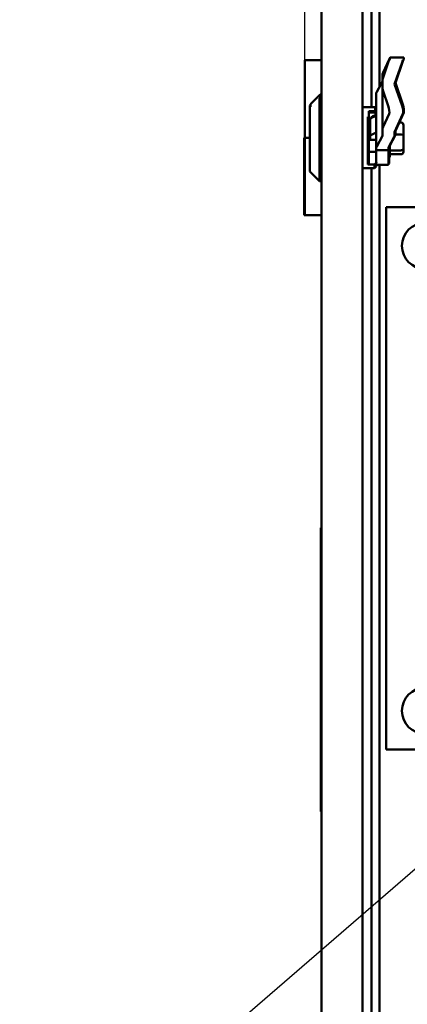
# Model space of a CAD drawing. Units: inches. Extents: x 4 to 172, y 2 to 134.
# Drawn here: x 141 to 146, y 98 to 111 of the extents above; entities that cross this region are included whole.
import ezdxf

# ---------------------------------------------------------------- set-up
doc = ezdxf.new("R2010")
doc.units = ezdxf.units.IN
doc.header["$LTSCALE"] = 8
doc.header["$MEASUREMENT"] = 0
for name, color, linetype, lineweight in [('Dimension (ANSI)', 7, 'Continuous', 25), ('Symbol (ANSI)', 7, 'Continuous', 25), ('Visible (ANSI)', 7, 'Continuous', 50)]:
    doc.layers.add(name, color=color, linetype=linetype, lineweight=lineweight)
doc.styles.add('Note Text (ANSI)', font='tahoma.ttf')
doc.dimstyles.new('Default (ANSI)', dxfattribs={"dimscale": 8, "dimtxt": 0.12, "dimasz": 0.098425, "dimexe": 0.125, "dimexo": 0.0625, "dimgap": 0.031496, "dimtad": 0, "dimtih": 1, "dimtoh": 1, "dimrnd": 1e-08, "dimzin": 4, "dimdsep": 46, "dimtxsty": 'Note Text (ANSI)', "dimcen": 0.09, "dimdle": 0.393701, "dimclrd": 256, "dimclre": 256, "dimclrt": 256, "dimadec": 0, "dimazin": 1, "dimtfac": 1, "dimtofl": 0, "dimtmove": 0, "dimatfit": 3, "dimfxl": 1, "dimtolj": 1, "dimtzin": 4, "dimlwd": -1, "dimlwe": -1, "dimarcsym": 0})
doc.dimstyles.new('Default (ANSI)$7', dxfattribs={"dimscale": 8, "dimtxt": 0.12, "dimasz": 0.098425, "dimexe": 0.125, "dimexo": 0.0625, "dimgap": 0.031496, "dimtad": 0, "dimtih": 1, "dimtoh": 1, "dimrnd": 1e-08, "dimzin": 4, "dimdsep": 46, "dimtxsty": 'Note Text (ANSI)', "dimcen": 0.09, "dimdle": 0.393701, "dimclrd": 256, "dimclre": 256, "dimclrt": 256, "dimadec": 0, "dimazin": 1, "dimtfac": 1, "dimtofl": 0, "dimtmove": 0, "dimatfit": 3, "dimfxl": 1, "dimtolj": 1, "dimtzin": 4, "dimlwd": -1, "dimlwe": -1, "dimarcsym": 0})

# ---------------------------------------------------------------- blocks, each defined once
blk = doc.blocks.new('*D26')
at = {"layer": 'Defpoints', "color": 0, "transparency": 16777216}
for p in [(147.755, 115.391), (145.255, 113.794), (147.755, 84.006)]:
    blk.add_point(p, dxfattribs=at)
at = {"layer": 'Dimension (ANSI)', "transparency": 16777216}
for p, q in [((145.255, 114.294), (145.255, 116.391)), ((147.755, 84.506), (147.755, 116.391)), ((145.255, 115.391), (144.05, 115.391)), ((146.968, 115.391), (146.043, 115.391))]:
    blk.add_line(p, q, dxfattribs=at)
for points in [[(146.043, 115.523), (146.043, 115.26), (145.255, 115.391)], [(146.968, 115.523), (146.968, 115.26), (147.755, 115.391)]]:
    blk.add_solid(points, dxfattribs=at)
at = {"layer": 'Dimension (ANSI)', "transparency": 16777216, "insert": (141.359, 115.891), "char_height": 0.96, "attachment_point": 1, "style": 'Note Text (ANSI)'}
blk.add_mtext('\\A1;2.50', dxfattribs=at)
blk = doc.blocks.new('*D34')
at = {"layer": 'Defpoints', "color": 0, "transparency": 16777216}
for p in [(145.041, 120.869), (165.28, 113.84), (145.041, 109.194)]:
    blk.add_point(p, dxfattribs=at)
at = {"layer": 'Dimension (ANSI)', "transparency": 16777216}
for p, q in [((145.041, 109.694), (145.041, 121.869)), ((165.28, 114.34), (165.28, 121.869)), ((145.828, 120.869), (153.318, 120.869)), ((164.492, 120.869), (157.002, 120.869))]:
    blk.add_line(p, q, dxfattribs=at)
for points in [[(145.828, 121), (145.828, 120.738), (145.041, 120.869)], [(164.492, 121), (164.492, 120.738), (165.28, 120.869)]]:
    blk.add_solid(points, dxfattribs=at)
at = {"layer": 'Dimension (ANSI)', "transparency": 16777216, "insert": (153.57, 121.369), "char_height": 0.96, "attachment_point": 1, "style": 'Note Text (ANSI)'}
blk.add_mtext('\\A1;20.24', dxfattribs=at)

msp = doc.modelspace()

# ---------------------------------------------------------------- linework, layer by layer
at = {"layer": 'Visible (ANSI)'}
for p, q in [((145.255, 77.7), (145.255, 113.794)), ((145.785, 113.816), (145.785, 45.321)), ((145.9, 109.587), (145.9, 113.84)), ((146.004, 109.853), (146.004, 112.007)), ((145.255, 110.194), (145.038, 110.194)), ((145.038, 109.194), (145.038, 110.194)), ((146.128, 110.206), (146.051, 110.038)), ((146.136, 110.212), (146.132, 110.212)), ((146.138, 110.223), (146.133, 110.212)), ((146.32, 110.229), (146.141, 110.229)), ((146.051, 109.973), (146.117, 110.165)), ((146.296, 110.165), (146.199, 109.885)), ((146.306, 110.182), (146.209, 109.902)), ((146.042, 109.916), (146.042, 109.994)), ((145.968, 109.787), (146.041, 109.922)), ((146.042, 109.854), (146.042, 109.916)), ((146.042, 109.29), (146.042, 109.854)), ((146.199, 109.885), (146.296, 109.605)), ((146.209, 109.902), (146.306, 109.622)), ((145.115, 109.628), (145.24, 109.753)), ((145.23, 109.703), (145.23, 108.634)), ((145.24, 109.753), (145.24, 109.583)), ((145.255, 109.753), (145.24, 109.753)), ((145.963, 109.066), (145.963, 109.77)), ((146.117, 109.605), (146.051, 109.797)), ((145.105, 109.611), (145.115, 109.621)), ((145.105, 108.759), (145.105, 109.611)), ((145.115, 109.595), (145.115, 109.628)), ((145.948, 109.587), (145.785, 109.587)), ((145.948, 109.539), (145.948, 109.587)), ((145.963, 109.572), (145.948, 109.587)), ((145.855, 109.466), (145.855, 108.847)), ((145.865, 109.539), (145.948, 109.539)), ((145.865, 109.539), (145.865, 108.868)), ((145.865, 109.522), (145.938, 109.522)), ((145.885, 109.432), (145.885, 109.215)), ((145.894, 109.449), (145.894, 109.447)), ((145.908, 109.454), (145.963, 109.476)), ((145.917, 109.471), (145.963, 109.49)), ((145.938, 109.522), (145.938, 109.533)), ((145.938, 109.522), (145.963, 109.5)), ((145.948, 109.539), (145.963, 109.526)), ((146.051, 109.333), (146.128, 109.501)), ((146.306, 109.501), (146.199, 109.266)), ((146.316, 109.518), (146.209, 109.283)), ((145.885, 109.358), (145.865, 109.358)), ((146.283, 109.39), (146.258, 109.39)), ((146.313, 109.228), (146.313, 109.357)), ((145.03, 109.194), (145.038, 109.194)), ((145.03, 109.194), (145.03, 108.194)), ((145.041, 109.194), (145.038, 109.194)), ((145.038, 109.194), (145.038, 108.194)), ((145.041, 109.194), (145.105, 109.194)), ((145.041, 108.194), (145.041, 109.194)), ((145.885, 109.166), (145.885, 109.215)), ((145.908, 109.238), (145.963, 109.26)), ((146.041, 109.218), (145.968, 109.082)), ((146.042, 109.29), (146.042, 109.221)), ((146.122, 109.069), (146.195, 109.205)), ((146.131, 109.086), (146.205, 109.222)), ((146.199, 109.221), (146.199, 109.266)), ((146.209, 109.238), (146.209, 109.283)), ((146.283, 109.236), (146.209, 109.236)), ((146.313, 109.057), (146.313, 109.228)), ((145.963, 109.166), (145.885, 109.166)), ((145.963, 109.066), (145.963, 109.032)), ((146.121, 109.032), (146.121, 109.066)), ((146.121, 109.049), (146.13, 109.049)), ((146.13, 109.049), (146.13, 109.083)), ((146.13, 108.983), (146.13, 109.049)), ((146.138, 109.099), (146.138, 108.957)), ((146.313, 109.014), (146.313, 109.057)), ((145.865, 109.012), (145.963, 109.012)), ((145.963, 109.032), (146.121, 109.032)), ((145.963, 108.966), (145.963, 109.032)), ((145.963, 108.966), (145.963, 108.888)), ((146.121, 108.966), (146.121, 109.032)), ((146.121, 108.966), (146.121, 108.845)), ((146.13, 108.983), (146.13, 108.862)), ((146.283, 109.031), (146.138, 109.031)), ((146.283, 108.981), (146.138, 108.981)), ((145.938, 108.8), (145.785, 108.8)), ((145.938, 108.847), (145.855, 108.847)), ((145.9, 95.751), (145.9, 108.8)), ((145.963, 108.869), (145.938, 108.847)), ((145.938, 108.8), (145.938, 108.847)), ((145.963, 108.825), (145.938, 108.8)), ((145.963, 108.888), (145.963, 108.869)), ((145.972, 108.885), (145.963, 108.878)), ((145.963, 108.869), (145.963, 108.825)), ((145.973, 108.842), (145.963, 108.833)), ((145.973, 108.856), (145.973, 108.842)), ((145.973, 108.845), (146.121, 108.845)), ((146.004, 95.751), (146.004, 108.845)), ((146.121, 108.862), (146.13, 108.862)), ((145.105, 108.759), (145.23, 108.634)), ((145.255, 108.634), (145.23, 108.634)), ((146.09, 101.298), (146.09, 108.298)), ((146.09, 108.298), (146.09, 101.298)), ((146.09, 108.298), (152.09, 108.298)), ((152.09, 108.298), (146.09, 108.298)), ((145.03, 108.194), (145.038, 108.194)), ((145.038, 108.194), (145.041, 108.194)), ((145.041, 108.194), (145.255, 108.194)), ((145.247, 104.157), (145.247, 100.497)), ((145.247, 104.157), (145.255, 104.157)), ((152.09, 101.298), (146.09, 101.298)), ((146.09, 101.298), (152.09, 101.298)), ((145.247, 100.497), (145.255, 100.497))]:
    msp.add_line(p, q, dxfattribs=at)
for centre in [(146.59, 107.798), (146.59, 101.798)]:
    msp.add_circle(centre, 0.297, dxfattribs=at)
msp.add_arc((146.108, 108.957), 0.03, 317.6756, 0, dxfattribs=at)
for centre, major_axis, ratio, start_param, end_param in [((146.103, 110.134), (0.0285, 0.0787), 0.03584, 5.134498, 6.705294), ((146.113, 110.151), (0.0285, 0.0787), 0.03584, 5.357505, 6.705294), ((146.282, 110.134), (-0.0285, -0.0787), 0.03584, 1.992905, 2.52244), ((146.291, 110.151), (-0.0285, -0.0787), 0.03584, 1.992905, 3.154574), ((146.199, 109.994), (-0.157, 0), 0.799596, 5.934119, 6.283185), ((146.199, 109.916), (0, -0.167), 0.94549, 4.363323, 4.712389), ((146.003, 109.926), (0.0394, 0), 0.397809, 6.071072, 6.283185), ((146.199, 109.854), (0, -0.167), 0.94549, 4.712389, 5.061455), ((146.16, 109.77), (-0.197, 0), 0.397809, 6.071072, 6.283185), ((146.103, 109.574), (0.0186, -0.0786), 0.277436, 0.343524, 1.91432), ((146.282, 109.574), (0.0186, -0.0786), 0.277436, 0.343524, 1.91432), ((146.291, 109.591), (0.0186, -0.0786), 0.277436, 0.343524, 1.91432), ((145.963, 109.432), (-0.0787, 0), 0.397809, 5.497787, 6.283185), ((145.973, 109.449), (-0.0787, 0), 0.397809, 5.497787, 6.283185), ((146.199, 109.29), (0.157, 0), 0.799596, 2.792527, 3.141593), ((146.283, 109.357), (0, 0.0333), 0.901982, 4.712389, 6.283185), ((145.963, 109.215), (-0.0787, 0), 0.397809, 5.497787, 6.283185), ((146.003, 109.221), (0.0394, 0), 0.397809, 6.071072, 6.283185), ((146.003, 109.221), (0.197, 0), 0.397809, 6.071072, 6.283185), ((146.012, 109.238), (0.197, 0), 0.397809, 6.071072, 6.283185), ((146.283, 109.228), (-0.03, 0), 0.274802, 3.141593, 4.712389), ((146.16, 109.066), (-0.197, 0), 0.397809, 6.071072, 6.283185), ((146.16, 109.066), (-0.0394, 0), 0.397809, 6.071072, 6.283185), ((146.17, 109.083), (-0.0394, 0), 0.397809, 6.071072, 6.283185), ((146.283, 109.057), (-0.03, 0), 0.833868, 1.570796, 3.141593), ((146.283, 109.014), (0, 0.0333), 0.901982, 3.141593, 4.712389)]:
    msp.add_ellipse(centre, major_axis=major_axis, ratio=ratio, start_param=start_param, end_param=end_param, dxfattribs=at)

# ---------------------------------------------------------------- dimensions: what is measured, and where the dimension line sits
at = {"layer": 'Dimension (ANSI)'}
dim = msp.add_linear_dim(base=(145.041, 120.869), p1=(165.28, 113.84), p2=(145.041, 109.194), angle=180, dimstyle='Default (ANSI)', override={"dimgap": 0.031496, "dimtih": 0, "dimtoh": 0, "dimdec": 2, "dimtol": 0, "dimlim": 0, "dimtp": 0, "dimtm": 0, "dimtdec": 2, "dimatfit": 1}, dxfattribs=at)
dim.commit()
dim.dimension.update_dxf_attribs({"geometry": '*D34', "text_midpoint": (155.16, 120.869), "dimtype": 160})
dim = msp.add_linear_dim(base=(147.755, 115.391), p1=(145.255, 113.794), p2=(147.755, 84.006), dimstyle='Default (ANSI)', override={"dimgap": 0.031496, "dimtih": 0, "dimtoh": 0, "dimdec": 2, "dimtol": 0, "dimlim": 0, "dimtp": 0, "dimtm": 0, "dimtdec": 2, "dimatfit": 2}, dxfattribs=at)
dim.commit()
dim.dimension.update_dxf_attribs({"geometry": '*D26', "text_midpoint": (142.579, 115.391), "dimtype": 160})

# ---------------------------------------------------------------- leaders
at = {"layer": 'Symbol (ANSI)', "annotation_type": 0, "has_hookline": 1, "hookline_direction": 1, "text_width": 0.413}
msp.add_leader([(148.871, 101.836), (143.634, 97.309), (142.847, 97.309)], dimstyle='Default (ANSI)$7', override={"dimtad": 0}, dxfattribs=at)

doc.saveas('drawing.dxf')
